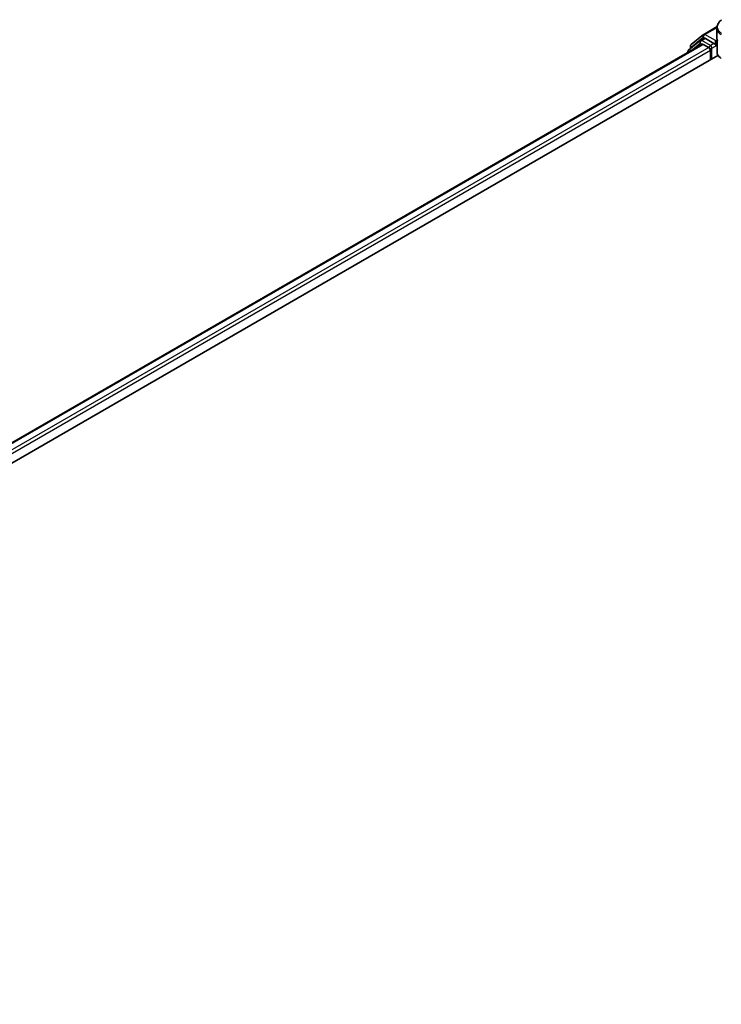
# Model space of a CAD drawing. Units: millimetres. Extents: x 72 to 10093, y 40 to 2148.
# Drawn here: x 328 to 402, y 1000 to 1103 of the extents above; entities that cross this region are included whole.
import ezdxf

# ---------------------------------------------------------------- set-up
doc = ezdxf.new("R2010")
doc.units = ezdxf.units.MM
doc.header["$LTSCALE"] = 5
doc.layers.add('Visible (ISO)', color=7, linetype='Continuous', lineweight=35)
doc.layers.add('Visible Narrow (ISO)', color=7, linetype='Continuous', lineweight=25)

msp = doc.modelspace()

# ---------------------------------------------------------------- linework, layer by layer
at = {"layer": 'Visible (ISO)'}
for p, q in [((398.5062, 1100.4126), (399.7792, 1101.4417)), ((399.8089, 1101.462), (401.206, 1102.2686)), ((401.1922, 1101.0237), (401.1922, 1102.1133)), ((231.089, 1003.1094), (399.6458, 1100.4257)), ((399.4534, 1100.8133), (398.2342, 1099.8279)), ((399.483, 1100.8337), (399.8638, 1101.0535)), ((399.7611, 1100.4143), (400.3374, 1100.0816)), ((400.8814, 1100.5212), (399.9792, 1101.0421)), ((401.0445, 1100.427), (401.0445, 1100.8039)), ((401.2185, 1099.4642), (401.2185, 1100.8378)), ((398.1485, 1099.6484), (398.1485, 1099.5613)), ((398.4205, 1099.9784), (398.4205, 1100.2332)), ((400.5006, 1099.7989), (400.5006, 1098.794)), ((401.0852, 1100.3255), (401.0923, 1100.3214)), ((229.8159, 1000.2492), (401.2985, 1099.2547))]:
    msp.add_line(p, q, dxfattribs=at)
for centre, start, end in [((399.9243, 1101.2622), 120, 128.948276), ((398.6512, 1100.2332), 128.948276, 180), ((399.5984, 1100.6338), 120, 128.948276), ((398.3793, 1099.6484), 128.948276, 180)]:
    msp.add_arc(centre, 0.2308, start, end, dxfattribs=at)
for centre, major_axis, start_param, end_param in [((399.7611, 1100.2259), (-0.1154, 0.1999), 5.49778714, 6.28318531), ((399.9792, 1100.8537), (-0.1154, 0.1999), 5.49778714, 6.28318531), ((401.2077, 1100.5212), (-0.1154, -0.1999), 5.49778714, 7.06858347), ((400.3374, 1099.8931), (-0.1154, 0.1999), 3.92699082, 5.49778714), ((401.9877, 1099.4642), (-0.7692, 0), 0, 0.26179939), ((402.7307, 1099.5791), (-1.5385, 0), 0.26179939, 0.78539816)]:
    msp.add_ellipse(centre, major_axis=major_axis, ratio=0.57735027, start_param=start_param, end_param=end_param, dxfattribs=at)
for points, knots in [([(401.6585, 1102.9873), (401.6027, 1102.9409), (401.5507, 1102.8916), (401.4555, 1102.7876), (401.4123, 1102.7329), (401.3363, 1102.6189), (401.3033, 1102.5595), (401.2493, 1102.4369), (401.2283, 1102.3736), (401.1997, 1102.2446), (401.1922, 1102.1789), (401.1922, 1102.1133)], [0, 0, 0, 0, 0.027206473, 0.027206473, 0.054412945, 0.054412945, 0.081619418, 0.081619418, 0.10882589, 0.10882589, 0.136032363, 0.136032363, 0.136032363, 0.136032363]), ([(400.8814, 1100.5212), (400.902, 1100.5093), (400.9238, 1100.4917), (400.9653, 1100.4499), (400.9853, 1100.4257), (401.0136, 1100.392), (401.0241, 1100.3796), (401.045, 1100.3572), (401.0555, 1100.3471), (401.0717, 1100.3341), (401.0784, 1100.3294), (401.0852, 1100.3255)], [0.1851472285, 0.1851472285, 0.1851472285, 0.1851472285, 0.1965284229, 0.1965284229, 0.2079096173, 0.2079096173, 0.2138595936, 0.2138595936, 0.2198095698, 0.2198095698, 0.2238749427, 0.2238749427, 0.2238749427, 0.2238749427]), ([(401.1922, 1101.0237), (401.1922, 1101.0105), (401.1926, 1100.9974), (401.1942, 1100.9712), (401.1953, 1100.9581), (401.1984, 1100.932), (401.2004, 1100.919), (401.205, 1100.8931), (401.2076, 1100.8803), (401.2137, 1100.8547), (401.2171, 1100.842), (401.2209, 1100.8294)], [2.35619449, 2.35619449, 2.35619449, 2.35619449, 2.390330078, 2.390330078, 2.424465666, 2.424465666, 2.458601254, 2.458601254, 2.492736841, 2.492736841, 2.526872429, 2.526872429, 2.526872429, 2.526872429]), ([(401.2447, 1100.7938), (401.2443, 1100.7942), (401.2439, 1100.7945), (401.2321, 1100.8058), (401.2245, 1100.8174), (401.2209, 1100.8294)], [-0.0006324539, -0.0006324539, -0.0006324539, -0.0006324539, 0, 0, 0.0189181474, 0.0189181474, 0.0189181474, 0.0189181474])]:
    msp.add_open_spline(points, degree=3, knots=knots, dxfattribs=at)
at = {"layer": 'Visible Narrow (ISO)'}
for p, q in [((399.9243, 1101.4506), (401.1951, 1102.1843)), ((401.0445, 1100.8039), (399.9243, 1101.4506)), ((231.1566, 1003.0704), (399.7611, 1100.4143)), ((398.4157, 1099.7155), (399.4352, 1100.5396)), ((398.4881, 1100.139), (399.7611, 1101.168)), ((399.4352, 1100.5396), (399.6392, 1100.4219)), ((399.5984, 1100.8223), (399.9792, 1101.0421)), ((400.5006, 1100.3014), (399.5984, 1100.8223)), ((399.7611, 1101.168), (399.9792, 1101.0421)), ((400.8814, 1100.5212), (400.5006, 1100.3014)), ((401.2045, 1100.8962), (401.0445, 1100.8039)), ((401.0445, 1100.427), (401.2185, 1100.5274)), ((401.2447, 1099.3492), (401.2447, 1100.7938)), ((400.3374, 1100.0816), (231.7235, 1002.7323)), ((231.8828, 1002.4474), (400.5006, 1099.7989)), ((398.4881, 1100.0331), (398.4881, 1100.139)), ((400.6638, 1100.0188), (401.2077, 1100.3328)), ((400.6638, 1098.8882), (400.6638, 1100.0188))]:
    msp.add_line(p, q, dxfattribs=at)
for centre, major_axis, ratio, start_param, end_param in [((399.9243, 1101.2622), (-0.1451, 0.1795), 0.8131434, 0, 1.4434523), ((399.9243, 1101.2622), (-0.1154, -0.1999), 0.57735027, 3.92699082, 5.49778714), ((399.9243, 1101.2622), (-0.1154, 0.1999), 0.57735027, 5.49778714, 6.28318531), ((398.6512, 1100.2332), (-0.1451, 0.1795), 0.8131434, 0, 1.4434523), ((399.5984, 1100.6338), (-0.1451, 0.1795), 0.8131434, 0, 1.4434523), ((399.5984, 1100.6338), (-0.1154, -0.1999), 0.57735027, 3.92699082, 5.49778714), ((399.5984, 1100.6338), (-0.1154, 0.1999), 0.57735027, 5.49778714, 6.28318531), ((402.7307, 1101.0237), (-1.5385, 0), 0.57735027, 0, 0.26179939), ((398.3793, 1099.6484), (-0.2308, 0), 0.57735027, 0, 0.53825138), ((398.3793, 1099.6484), (-0.1451, 0.1795), 0.8131434, 0, 1.26886792), ((398.6512, 1100.2332), (-0.2308, 0), 0.57735027, 0, 0.78539816), ((400.5006, 1100.113), (-0.1154, -0.1999), 0.57735027, 3.92699082, 5.20400801), ((400.5006, 1100.113), (0.2308, 0), 0.57735027, 4.4332722, 5.49778714), ((400.5006, 1100.113), (-0.1154, 0.1999), 0.57735027, 3.92699082, 5.49778714)]:
    msp.add_ellipse(centre, major_axis=major_axis, ratio=ratio, start_param=start_param, end_param=end_param, dxfattribs=at)
for points, knots in [([(401.6793, 1101.5598), (401.5784, 1101.6181), (401.4923, 1101.6882), (401.3166, 1101.8936), (401.2564, 1102.0425), (401.2402, 1102.4005), (401.3213, 1102.6138), (401.5317, 1102.8697), (401.5951, 1102.9331), (401.6662, 1102.9924)], [-0.270070328, -0.270070328, -0.270070328, -0.270070328, -0.220119373, -0.220119373, -0.140197846, -0.140197846, -0.03629986, -0.03629986, 0, 0, 0, 0]), ([(401.1923, 1102.1133), (401.1922, 1102.1048), (401.1924, 1102.0964), (401.1985, 1101.9262), (401.2609, 1101.7707), (401.4455, 1101.5554), (401.5363, 1101.4816), (401.6428, 1101.4201)], [0.136032363, 0.136032363, 0.136032363, 0.136032363, 0.140197846, 0.140197846, 0.220119373, 0.220119373, 0.270070328, 0.270070328, 0.270070328, 0.270070328])]:
    msp.add_open_spline(points, degree=3, knots=knots, dxfattribs=at)

doc.saveas('drawing.dxf')
